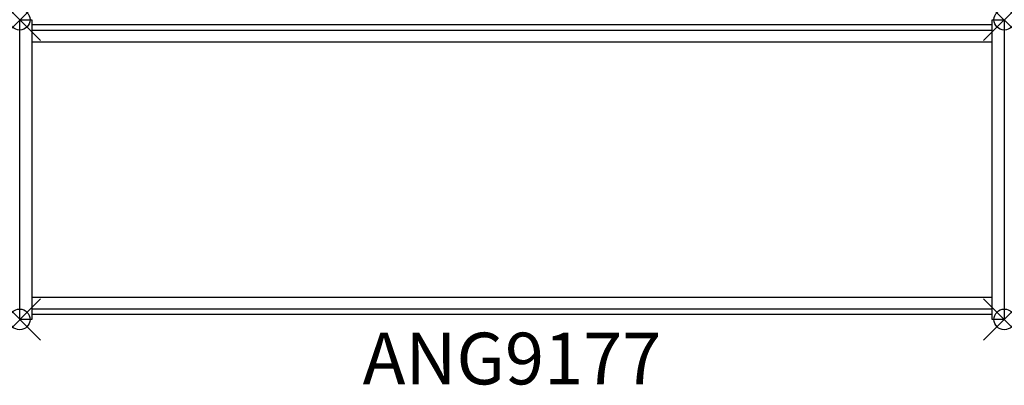
# Model space of a CAD drawing. Units: inches. Extents: x 0 to 47.7, y -17.7 to 0.
import ezdxf
from ezdxf.enums import TextEntityAlignment as Align

# ---------------------------------------------------------------- set-up
doc = ezdxf.new("R2010")
doc.units = ezdxf.units.IN
doc.header["$MEASUREMENT"] = 0
doc.header["$PDMODE"] = 35
doc.layers.add('AFUST-P', color=6, linetype='Continuous')
doc.layers.add('AFUST-P-TN', color=6, linetype='Continuous')
doc.styles.get("Standard").update_dxf_attribs({"font": 'txt.shx'})

msp = doc.modelspace()

# ---------------------------------------------------------------- linework, layer by layer
at = {"layer": 'AFUST-P'}
for p, q in [((0, 0), (0.583, 0)), ((0, 0), (0.583, 0)), ((0, -14.5), (0, 0)), ((0.583, 0), (0.583, -14.5)), ((47.083, 0), (47.667, 0)), ((47.667, 0), (47.667, -14.5)), ((47.083, -0.252), (0.583, -0.252)), ((47.083, -14.5), (47.083, 0)), ((0.583, -0.5), (47.083, -0.5)), ((47.083, -1.083), (0.583, -1.083)), ((0.583, -13.417), (47.083, -13.417)), ((47.083, -14), (0.583, -14)), ((0.583, -14.248), (47.083, -14.248)), ((0.583, -14.5), (0, -14.5)), ((47.667, -14.5), (47.083, -14.5))]:
    msp.add_line(p, q, dxfattribs=at)
for p in [(0, 0), (47.667, 0), (0, -14.5), (47.667, -14.5)]:
    msp.add_point(p, dxfattribs=at)

# ---------------------------------------------------------------- texts
at = {"layer": 'AFUST-P-TN'}
msp.add_text('ANG9177', height=2.5, dxfattribs=at).set_placement((23.833, -17.641), align=Align.CENTER)

doc.saveas('drawing.dxf')
